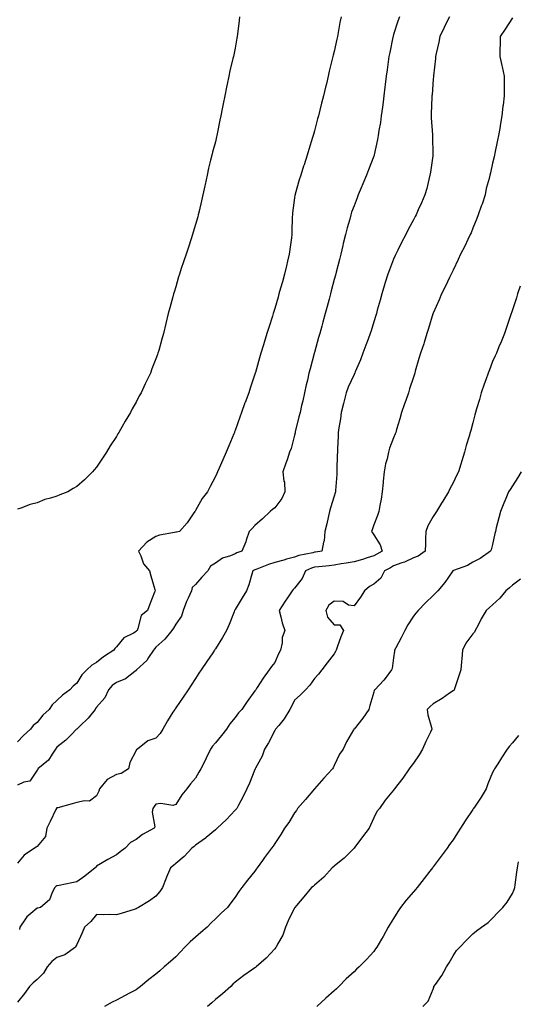
# Model space of a CAD drawing. Units: inches. Extents: x 891923 to 894563, y 7319018 to 7321658.
# Drawn here: x 892429 to 892681, y 7319713 to 7320210 of the extents above; entities that cross this region are included whole.
import ezdxf

# ---------------------------------------------------------------- set-up
doc = ezdxf.new("R2010")
doc.units = ezdxf.units.IN
doc.header["$MEASUREMENT"] = 0
doc.layers.add('Contour_89197319', color=7, linetype='Continuous', true_color=0xb93ee1)

msp = doc.modelspace()

# ---------------------------------------------------------------- linework, layer by layer
at = {"layer": 'Contour_89197319'}
for points in [[(892540.29, 7320211.92, 3283), (892540, 7320209.97, 3283), (892539.21, 7320203.08, 3283), (892539.05, 7320201.92, 3283), (892538.88, 7320201.09, 3283), (892538.05, 7320196.11, 3283), (892537.28, 7320192.69, 3283), (892537.14, 7320191.92, 3283), (892536.88, 7320190.75, 3283), (892535.36, 7320184.61, 3283), (892534.8, 7320181.92, 3283), (892533.98, 7320177.85, 3283), (892533.64, 7320176.33, 3283), (892532.81, 7320171.92, 3283), (892531.97, 7320168, 3283), (892531.48, 7320165.36, 3283), (892530.8, 7320161.92, 3283), (892530.32, 7320159.65, 3283), (892528.98, 7320152.85, 3283), (892528.79, 7320151.92, 3283), (892528.64, 7320151.33, 3283), (892528.05, 7320148.78, 3283), (892526.54, 7320143.43, 3283), (892526.2, 7320141.92, 3283), (892525.65, 7320139.52, 3283), (892524.6, 7320135.37, 3283), (892523.86, 7320131.92, 3283), (892522.81, 7320127.16, 3283), (892522.69, 7320126.56, 3283), (892521.68, 7320121.92, 3283), (892520.99, 7320118.98, 3283), (892519.81, 7320113.68, 3283), (892519.41, 7320111.92, 3283), (892519.12, 7320110.85, 3283), (892518.05, 7320106.95, 3283), (892516.88, 7320103.09, 3283), (892516.55, 7320101.92, 3283), (892515.79, 7320099.66, 3283), (892514.4, 7320095.57, 3283), (892513.22, 7320091.92, 3283), (892511.93, 7320088.04, 3283), (892510.84, 7320084.71, 3283), (892509.92, 7320081.92, 3283), (892509.49, 7320080.48, 3283), (892508.05, 7320075.45, 3283), (892507.2, 7320072.76, 3283), (892506.94, 7320071.92, 3283), (892506.53, 7320070.4, 3283), (892505.04, 7320064.93, 3283), (892504.23, 7320061.92, 3283), (892503.02, 7320056.95, 3283), (892503, 7320056.87, 3283), (892501.8, 7320051.92, 3283), (892500.96, 7320049.01, 3283), (892499.42, 7320043.3, 3283), (892499.03, 7320041.92, 3283), (892498.77, 7320041.21, 3283), (892498.05, 7320039.03, 3283), (892496, 7320033.97, 3283), (892495.25, 7320031.92, 3283), (892492.85, 7320027.13, 3283), (892492.55, 7320026.42, 3283), (892490.53, 7320021.92, 3283), (892489.64, 7320020.33, 3283), (892488.05, 7320017.13, 3283), (892486.09, 7320013.88, 3283), (892485.12, 7320011.92, 3283), (892482.41, 7320007.56, 3283), (892480.96, 7320004.83, 3283), (892479.34, 7320001.92, 3283), (892478.83, 7320001.14, 3283), (892478.05, 7319999.81, 3283), (892474.88, 7319995.09, 3283), (892473.08, 7319991.92, 3283), (892471.01, 7319988.96, 3283), (892468.05, 7319984.38, 3283), (892466.92, 7319983.05, 3283), (892466.07, 7319981.92, 3283), (892461.96, 7319978.01, 3283), (892458.05, 7319974.65, 3283), (892456.32, 7319973.65, 3283), (892453.54, 7319971.92, 3283), (892449.57, 7319970.4, 3283), (892448.05, 7319969.76, 3283), (892444.83, 7319968.7, 3283), (892441.99, 7319967.98, 3283), (892438.05, 7319966.37, 3283), (892434.51, 7319965.46, 3283), (892429.85, 7319963.72, 3283), (892428.05, 7319963.16, 3283)], [(892591.59, 7320211.92, 3284), (892590.97, 7320209, 3284), (892590.11, 7320203.98, 3284), (892589.71, 7320201.92, 3284), (892589.42, 7320200.54, 3284), (892588.05, 7320194.3, 3284), (892587.52, 7320192.45, 3284), (892587.4, 7320191.92, 3284), (892587.22, 7320191.09, 3284), (892585.56, 7320184.41, 3284), (892585.06, 7320181.92, 3284), (892584.08, 7320177.95, 3284), (892583.64, 7320176.33, 3284), (892582.62, 7320171.92, 3284), (892581.63, 7320168.34, 3284), (892580.79, 7320164.66, 3284), (892580.09, 7320161.92, 3284), (892579.64, 7320160.32, 3284), (892578.05, 7320154.29, 3284), (892577.52, 7320152.45, 3284), (892577.39, 7320151.92, 3284), (892577.12, 7320150.99, 3284), (892575.19, 7320144.78, 3284), (892574.43, 7320141.92, 3284), (892572.83, 7320137.14, 3284), (892572.62, 7320136.49, 3284), (892571.12, 7320131.92, 3284), (892570.36, 7320129.61, 3284), (892568.34, 7320122.21, 3284), (892568.25, 7320121.92, 3284), (892568.22, 7320121.75, 3284), (892568.05, 7320120.44, 3284), (892567.04, 7320112.94, 3284), (892566.94, 7320111.92, 3284), (892566.9, 7320110.77, 3284), (892566.64, 7320103.34, 3284), (892566.59, 7320101.92, 3284), (892566.4, 7320100.27, 3284), (892565.66, 7320094.31, 3284), (892565.38, 7320091.92, 3284), (892564.54, 7320088.41, 3284), (892563.93, 7320086.04, 3284), (892562.99, 7320081.92, 3284), (892561.89, 7320078.08, 3284), (892560.98, 7320074.85, 3284), (892560.14, 7320071.92, 3284), (892559.67, 7320070.3, 3284), (892558.05, 7320064.5, 3284), (892557.4, 7320062.57, 3284), (892557.22, 7320061.92, 3284), (892556.85, 7320060.72, 3284), (892555, 7320054.97, 3284), (892554.1, 7320051.92, 3284), (892552.66, 7320047.31, 3284), (892552.36, 7320046.23, 3284), (892551.06, 7320041.92, 3284), (892550.39, 7320039.58, 3284), (892548.26, 7320032.13, 3284), (892548.19, 7320031.92, 3284), (892548.16, 7320031.8, 3284), (892548.05, 7320031.38, 3284), (892545.65, 7320024.33, 3284), (892544.89, 7320021.92, 3284), (892543.01, 7320016.96, 3284), (892542.96, 7320016.83, 3284), (892541.19, 7320011.92, 3284), (892540.36, 7320009.61, 3284), (892538.05, 7320002.85, 3284), (892537.75, 7320002.22, 3284), (892537.62, 7320001.92, 3284), (892537.32, 7320001.19, 3284), (892534.85, 7319995.12, 3284), (892533.5, 7319991.92, 3284), (892531.87, 7319988.1, 3284), (892529.97, 7319983.84, 3284), (892529.13, 7319981.92, 3284), (892528.81, 7319981.16, 3284), (892528.05, 7319979.56, 3284), (892525.45, 7319974.52, 3284), (892524.06, 7319971.92, 3284), (892521.39, 7319968.58, 3284), (892518.05, 7319962.41, 3284), (892517.85, 7319962.12, 3284), (892517.72, 7319961.92, 3284), (892516.87, 7319960.74, 3284), (892513.75, 7319956.22, 3284), (892509.92, 7319951.92, 3284), (892508.4, 7319951.57, 3284), (892508.05, 7319951.51, 3284), (892507.46, 7319951.33, 3284), (892499.89, 7319950.08, 3284), (892498.05, 7319949.3, 3284), (892493.43, 7319946.54, 3284), (892489.24, 7319941.92, 3284), (892490.33, 7319939.64, 3284), (892491.7, 7319935.57, 3284), (892494.73, 7319931.92, 3284), (892495.52, 7319929.39, 3284), (892497.44, 7319922.53, 3284), (892497.62, 7319921.92, 3284), (892497.34, 7319921.21, 3284), (892494.9, 7319915.07, 3284), (892493.69, 7319911.92, 3284), (892490.57, 7319909.41, 3284), (892488.92, 7319902.79, 3284), (892488.5, 7319901.92, 3284), (892488.3, 7319901.68, 3284), (892488.05, 7319901.38, 3284), (892486.63, 7319900.5, 3284), (892481.84, 7319898.13, 3284), (892478.05, 7319893.52, 3284), (892477.25, 7319892.72, 3284), (892476.77, 7319891.92, 3284), (892471.48, 7319888.49, 3284), (892468.05, 7319885.63, 3284), (892465.59, 7319884.38, 3284), (892463.2, 7319881.92, 3284), (892460.53, 7319879.44, 3284), (892458.05, 7319875.15, 3284), (892456.24, 7319873.73, 3284), (892454.53, 7319871.92, 3284), (892450.81, 7319869.16, 3284), (892448.05, 7319866.39, 3284), (892445.69, 7319864.28, 3284), (892444.08, 7319861.92, 3284), (892440.89, 7319859.08, 3284), (892438.05, 7319855.37, 3284), (892436.12, 7319853.85, 3284), (892434.69, 7319851.92, 3284), (892431.17, 7319848.8, 3284), (892428.05, 7319845.51, 3284)], [(892646.23, 7320211.92, 3286), (892644.42, 7320208.29, 3286), (892643.49, 7320206.48, 3286), (892641.33, 7320201.92, 3286), (892640.83, 7320199.14, 3286), (892639.56, 7320193.43, 3286), (892639.27, 7320191.92, 3286), (892639.19, 7320190.78, 3286), (892638.19, 7320182.06, 3286), (892638.17, 7320181.92, 3286), (892638.17, 7320181.8, 3286), (892638.05, 7320180.38, 3286), (892637.48, 7320172.49, 3286), (892637.41, 7320171.92, 3286), (892637.38, 7320171.25, 3286), (892637.08, 7320162.89, 3286), (892637.04, 7320161.92, 3286), (892637.07, 7320160.93, 3286), (892637.63, 7320152.34, 3286), (892637.64, 7320151.92, 3286), (892637.65, 7320151.52, 3286), (892637.84, 7320142.13, 3286), (892637.84, 7320141.92, 3286), (892637.8, 7320141.67, 3286), (892636.63, 7320133.34, 3286), (892636.39, 7320131.92, 3286), (892635.79, 7320129.66, 3286), (892634.75, 7320125.22, 3286), (892633.8, 7320121.92, 3286), (892632.05, 7320117.92, 3286), (892630.5, 7320114.37, 3286), (892629.43, 7320111.92, 3286), (892628.94, 7320111.03, 3286), (892628.05, 7320109.35, 3286), (892625.47, 7320104.5, 3286), (892624.15, 7320101.92, 3286), (892622.07, 7320097.9, 3286), (892620.13, 7320094, 3286), (892619.08, 7320091.92, 3286), (892618.75, 7320091.22, 3286), (892618.05, 7320089.53, 3286), (892615.92, 7320084.04, 3286), (892615.16, 7320081.92, 3286), (892613.81, 7320077.68, 3286), (892613.43, 7320076.54, 3286), (892612.04, 7320071.92, 3286), (892611.17, 7320068.8, 3286), (892609.8, 7320063.67, 3286), (892609.32, 7320061.92, 3286), (892609.01, 7320060.96, 3286), (892608.05, 7320057.82, 3286), (892606.66, 7320053.31, 3286), (892606.28, 7320051.92, 3286), (892605.21, 7320049.08, 3286), (892604, 7320045.97, 3286), (892602.56, 7320041.92, 3286), (892601.3, 7320038.67, 3286), (892598.69, 7320032.56, 3286), (892598.43, 7320031.92, 3286), (892598.31, 7320031.66, 3286), (892598.05, 7320031.23, 3286), (892595.13, 7320024.84, 3286), (892594.06, 7320021.92, 3286), (892592.83, 7320017.13, 3286), (892592.69, 7320016.56, 3286), (892591.51, 7320011.92, 3286), (892591.19, 7320008.78, 3286), (892590.31, 7320004.18, 3286), (892590.04, 7320001.92, 3286), (892589.98, 7320000, 3286), (892589.7, 7319993.57, 3286), (892589.64, 7319991.92, 3286), (892589.6, 7319990.37, 3286), (892589.39, 7319983.26, 3286), (892589.35, 7319981.92, 3286), (892589.29, 7319980.68, 3286), (892588.75, 7319972.62, 3286), (892588.71, 7319971.92, 3286), (892588.56, 7319971.41, 3286), (892588.05, 7319969.72, 3286), (892586.23, 7319963.74, 3286), (892585.75, 7319961.92, 3286), (892585.03, 7319958.9, 3286), (892584.28, 7319955.69, 3286), (892583.36, 7319951.92, 3286), (892582.9, 7319947.07, 3286), (892582.64, 7319946.51, 3286), (892581.73, 7319941.92, 3286), (892578.56, 7319941.41, 3286), (892578.05, 7319941.35, 3286), (892577.24, 7319941.11, 3286), (892570.21, 7319939.76, 3286), (892568.05, 7319938.94, 3286), (892563.94, 7319937.81, 3286), (892562.54, 7319937.43, 3286), (892558.05, 7319936.18, 3286), (892554.84, 7319935.13, 3286), (892549.02, 7319932.89, 3286), (892548.05, 7319932.55, 3286), (892547.61, 7319932.35, 3286), (892547.04, 7319931.92, 3286), (892546.51, 7319930.38, 3286), (892545.01, 7319924.97, 3286), (892543.71, 7319921.92, 3286), (892541.6, 7319918.37, 3286), (892538.05, 7319912.38, 3286), (892537.84, 7319912.13, 3286), (892537.71, 7319911.92, 3286), (892537.46, 7319911.33, 3286), (892535.02, 7319904.95, 3286), (892533.62, 7319901.92, 3286), (892531.63, 7319898.34, 3286), (892528.05, 7319892.58, 3286), (892527.8, 7319892.17, 3286), (892527.6, 7319891.92, 3286), (892526.69, 7319890.56, 3286), (892523.76, 7319886.21, 3286), (892520.92, 7319881.92, 3286), (892519.77, 7319880.2, 3286), (892518.05, 7319877.54, 3286), (892515.78, 7319874.19, 3286), (892514.26, 7319871.92, 3286), (892511.76, 7319868.21, 3286), (892508.05, 7319862.72, 3286), (892507.73, 7319862.24, 3286), (892507.51, 7319861.92, 3286), (892506.63, 7319860.5, 3286), (892503.84, 7319856.13, 3286), (892501.45, 7319851.92, 3286), (892500.09, 7319849.88, 3286), (892498.05, 7319847.36, 3286), (892493.88, 7319846.09, 3286), (892488.64, 7319841.92, 3286), (892488.27, 7319841.7, 3286), (892488.05, 7319841.19, 3286), (892484.9, 7319835.07, 3286), (892484.25, 7319831.92, 3286), (892480.46, 7319829.51, 3286), (892478.05, 7319829.06, 3286), (892473.35, 7319826.62, 3286), (892469.58, 7319821.92, 3286), (892469.23, 7319820.74, 3286), (892468.05, 7319818.37, 3286), (892464.43, 7319815.53, 3286), (892461.99, 7319815.86, 3286), (892458.05, 7319814.87, 3286), (892455.74, 7319814.23, 3286), (892448.42, 7319812.29, 3286), (892448.05, 7319812.19, 3286), (892447.89, 7319812.09, 3286), (892447.76, 7319811.92, 3286), (892447.5, 7319811.36, 3286), (892444.62, 7319805.34, 3286), (892442.93, 7319801.92, 3286), (892442.28, 7319797.69, 3286), (892438.05, 7319792.72, 3286), (892437.58, 7319792.39, 3286), (892436.69, 7319791.92, 3286), (892431.57, 7319788.4, 3286), (892428.05, 7319784.29, 3286)], [(892621.08, 7320211.92, 3285), (892620.24, 7320209.73, 3285), (892618.05, 7320202.88, 3285), (892617.81, 7320202.16, 3285), (892617.75, 7320201.92, 3285), (892617.67, 7320201.54, 3285), (892616.06, 7320193.91, 3285), (892615.68, 7320191.92, 3285), (892615.32, 7320189.19, 3285), (892614.79, 7320185.19, 3285), (892614.35, 7320181.92, 3285), (892613.82, 7320177.69, 3285), (892613.66, 7320176.31, 3285), (892613.11, 7320171.92, 3285), (892612.53, 7320167.43, 3285), (892612.36, 7320166.24, 3285), (892611.8, 7320161.92, 3285), (892611.41, 7320158.57, 3285), (892610.66, 7320154.53, 3285), (892610.32, 7320151.92, 3285), (892609.99, 7320149.98, 3285), (892608.21, 7320142.09, 3285), (892608.18, 7320141.92, 3285), (892608.15, 7320141.82, 3285), (892608.05, 7320141.55, 3285), (892605.33, 7320134.64, 3285), (892604.28, 7320131.92, 3285), (892602.48, 7320127.5, 3285), (892601.68, 7320125.55, 3285), (892600.21, 7320121.92, 3285), (892599.59, 7320120.38, 3285), (892598.05, 7320116.42, 3285), (892596.82, 7320113.15, 3285), (892596.42, 7320111.92, 3285), (892595.87, 7320109.74, 3285), (892594.62, 7320105.35, 3285), (892593.83, 7320101.92, 3285), (892592.65, 7320097.32, 3285), (892592.44, 7320096.31, 3285), (892591.41, 7320091.92, 3285), (892590.71, 7320089.26, 3285), (892589.07, 7320082.94, 3285), (892588.64, 7320081.33, 3285), (892588.05, 7320079.11, 3285), (892586.54, 7320073.43, 3285), (892586.14, 7320071.92, 3285), (892585.44, 7320069.3, 3285), (892584.43, 7320065.54, 3285), (892583.46, 7320061.92, 3285), (892582.3, 7320057.67, 3285), (892581.72, 7320055.59, 3285), (892580.71, 7320051.92, 3285), (892580.13, 7320049.84, 3285), (892578.05, 7320042.29, 3285), (892577.95, 7320041.92, 3285), (892577.91, 7320041.78, 3285), (892575.86, 7320034.1, 3285), (892575.31, 7320031.92, 3285), (892574.51, 7320028.38, 3285), (892573.94, 7320026.04, 3285), (892573.05, 7320021.92, 3285), (892572.17, 7320017.79, 3285), (892571.58, 7320015.46, 3285), (892570.78, 7320011.92, 3285), (892570.24, 7320009.73, 3285), (892568.4, 7320002.27, 3285), (892568.32, 7320001.92, 3285), (892568.27, 7320001.7, 3285), (892568.05, 7320000.56, 3285), (892566.25, 7319993.72, 3285), (892565.45, 7319991.92, 3285), (892564.22, 7319988.09, 3285), (892563.67, 7319986.3, 3285), (892562.17, 7319981.92, 3285), (892562.69, 7319977.29, 3285), (892562.91, 7319976.78, 3285), (892563.15, 7319971.92, 3285), (892561.52, 7319968.45, 3285), (892558.05, 7319963.85, 3285), (892556.97, 7319963, 3285), (892555.69, 7319961.92, 3285), (892551.79, 7319958.18, 3285), (892548.05, 7319954.83, 3285), (892546.59, 7319953.38, 3285), (892545.11, 7319951.92, 3285), (892543.59, 7319947.46, 3285), (892543.36, 7319946.61, 3285), (892541.37, 7319941.92, 3285), (892538.83, 7319941.14, 3285), (892538.05, 7319940.6, 3285), (892535.72, 7319939.59, 3285), (892531.64, 7319938.34, 3285), (892528.05, 7319935.89, 3285), (892525.55, 7319934.42, 3285), (892524.16, 7319931.92, 3285), (892521.27, 7319928.7, 3285), (892518.05, 7319925.13, 3285), (892516.37, 7319923.6, 3285), (892515.93, 7319921.92, 3285), (892514.28, 7319918.15, 3285), (892513.46, 7319916.51, 3285), (892511.86, 7319911.92, 3285), (892510.9, 7319909.07, 3285), (892508.05, 7319904.99, 3285), (892506.92, 7319903.05, 3285), (892506.05, 7319901.92, 3285), (892502.55, 7319897.42, 3285), (892498.05, 7319893.39, 3285), (892497.38, 7319892.59, 3285), (892496.81, 7319891.92, 3285), (892494.31, 7319888.17, 3285), (892493.37, 7319886.6, 3285), (892488.26, 7319881.92, 3285), (892488.17, 7319881.8, 3285), (892488.05, 7319881.71, 3285), (892487.31, 7319881.18, 3285), (892482.58, 7319877.39, 3285), (892478.05, 7319875.63, 3285), (892475.96, 7319874.01, 3285), (892474.02, 7319871.92, 3285), (892472.21, 7319867.76, 3285), (892468.05, 7319863.06, 3285), (892467.58, 7319862.39, 3285), (892467.28, 7319861.92, 3285), (892463.73, 7319857.6, 3285), (892463.13, 7319856.84, 3285), (892460.32, 7319854.19, 3285), (892458.05, 7319852.03, 3285), (892457.99, 7319851.98, 3285), (892457.92, 7319851.92, 3285), (892455.27, 7319849.14, 3285), (892453.11, 7319846.86, 3285), (892452.58, 7319846.45, 3285), (892448.05, 7319842.85, 3285), (892447.59, 7319842.38, 3285), (892447.25, 7319841.92, 3285), (892445.56, 7319839.43, 3285), (892443.71, 7319836.26, 3285), (892438.41, 7319831.92, 3285), (892438.32, 7319831.65, 3285), (892438.05, 7319831.21, 3285), (892434.32, 7319825.66, 3285), (892431.37, 7319825.24, 3285), (892428.05, 7319823.77, 3285)], [(892678.05, 7320211.43, 3287), (892674.39, 7320205.58, 3287), (892671.86, 7320201.92, 3287), (892671.86, 7320198.11, 3287), (892671.74, 7320195.61, 3287), (892671.74, 7320191.92, 3287), (892672.68, 7320187.3, 3287), (892672.79, 7320186.66, 3287), (892673.81, 7320181.92, 3287), (892673.89, 7320177.76, 3287), (892673.84, 7320176.12, 3287), (892673.92, 7320171.92, 3287), (892673.34, 7320167.21, 3287), (892673.26, 7320166.71, 3287), (892672.7, 7320161.92, 3287), (892671.94, 7320158.03, 3287), (892671.61, 7320155.48, 3287), (892670.99, 7320151.92, 3287), (892670.46, 7320149.51, 3287), (892669.14, 7320143.01, 3287), (892668.9, 7320141.92, 3287), (892668.75, 7320141.22, 3287), (892668.05, 7320137.91, 3287), (892666.96, 7320133.01, 3287), (892666.71, 7320131.92, 3287), (892666.3, 7320130.17, 3287), (892664.85, 7320125.12, 3287), (892664.2, 7320121.92, 3287), (892662.71, 7320117.26, 3287), (892662.29, 7320116.16, 3287), (892660.81, 7320111.92, 3287), (892659.99, 7320109.98, 3287), (892658.05, 7320105.08, 3287), (892657.17, 7320102.8, 3287), (892656.72, 7320101.92, 3287), (892655.51, 7320099.38, 3287), (892653.96, 7320096.01, 3287), (892651.88, 7320091.92, 3287), (892650.71, 7320089.26, 3287), (892648.05, 7320083.85, 3287), (892647.43, 7320082.54, 3287), (892647.11, 7320081.92, 3287), (892646.25, 7320080.12, 3287), (892644.23, 7320075.74, 3287), (892642.27, 7320071.92, 3287), (892641.03, 7320068.94, 3287), (892638.05, 7320062.2, 3287), (892637.97, 7320062, 3287), (892637.94, 7320061.92, 3287), (892637.89, 7320061.76, 3287), (892635.59, 7320054.38, 3287), (892634.78, 7320051.92, 3287), (892633.41, 7320047.28, 3287), (892633.27, 7320046.7, 3287), (892631.62, 7320041.92, 3287), (892630.79, 7320039.18, 3287), (892628.99, 7320032.87, 3287), (892628.72, 7320031.92, 3287), (892628.55, 7320031.42, 3287), (892628.05, 7320029.89, 3287), (892626.11, 7320023.86, 3287), (892625.49, 7320021.92, 3287), (892624.14, 7320018.01, 3287), (892623.58, 7320016.39, 3287), (892622.06, 7320011.92, 3287), (892621.15, 7320008.82, 3287), (892619.57, 7320003.44, 3287), (892619.12, 7320001.92, 3287), (892618.85, 7320001.12, 3287), (892618.05, 7319999.13, 3287), (892616.04, 7319993.93, 3287), (892615.43, 7319991.92, 3287), (892614.74, 7319988.61, 3287), (892613.92, 7319986.05, 3287), (892613.27, 7319981.92, 3287), (892612.73, 7319977.24, 3287), (892612.7, 7319976.57, 3287), (892612.24, 7319971.92, 3287), (892611.72, 7319968.25, 3287), (892611.06, 7319964.92, 3287), (892610.59, 7319961.92, 3287), (892609.99, 7319959.98, 3287), (892608.05, 7319955.18, 3287), (892607.19, 7319952.78, 3287), (892606.94, 7319951.92, 3287), (892607.37, 7319951.24, 3287), (892608.05, 7319950.15, 3287), (892611.23, 7319945.1, 3287), (892612.31, 7319941.92, 3287), (892609.56, 7319940.41, 3287), (892608.05, 7319939.59, 3287), (892604.68, 7319938.55, 3287), (892602.34, 7319937.63, 3287), (892598.05, 7319936.6, 3287), (892594.07, 7319935.9, 3287), (892591.64, 7319935.51, 3287), (892588.05, 7319934.89, 3287), (892585.42, 7319934.55, 3287), (892580.2, 7319934.07, 3287), (892578.05, 7319933.8, 3287), (892576.59, 7319933.38, 3287), (892573.47, 7319931.92, 3287), (892571.85, 7319928.12, 3287), (892568.05, 7319923.17, 3287), (892567.4, 7319922.57, 3287), (892566.81, 7319921.92, 3287), (892564.51, 7319918.38, 3287), (892563.36, 7319916.61, 3287), (892560.29, 7319911.92, 3287), (892561.17, 7319908.8, 3287), (892561.82, 7319905.69, 3287), (892563.12, 7319901.92, 3287), (892561.73, 7319898.24, 3287), (892561.69, 7319895.56, 3287), (892560.89, 7319891.92, 3287), (892559.93, 7319890.04, 3287), (892558.05, 7319885.72, 3287), (892556.4, 7319883.57, 3287), (892555.18, 7319881.92, 3287), (892552.21, 7319877.76, 3287), (892549.13, 7319873, 3287), (892548.42, 7319871.92, 3287), (892548.24, 7319871.72, 3287), (892548.05, 7319871.43, 3287), (892544.02, 7319865.95, 3287), (892541.46, 7319861.92, 3287), (892539.8, 7319860.17, 3287), (892538.05, 7319857.85, 3287), (892535.36, 7319854.61, 3287), (892533.71, 7319851.92, 3287), (892531.2, 7319848.77, 3287), (892528.05, 7319845.01, 3287), (892526.58, 7319843.39, 3287), (892525.6, 7319841.92, 3287), (892523.39, 7319837.26, 3287), (892523.18, 7319836.79, 3287), (892520.66, 7319831.92, 3287), (892519.77, 7319830.2, 3287), (892518.05, 7319827.25, 3287), (892515.52, 7319824.45, 3287), (892513.58, 7319821.92, 3287), (892511.18, 7319818.79, 3287), (892508.05, 7319813.85, 3287), (892506.53, 7319813.44, 3287), (892500.52, 7319814.39, 3287), (892498.05, 7319814.06, 3287), (892497.11, 7319812.86, 3287), (892496.49, 7319811.92, 3287), (892496.19, 7319810.06, 3287), (892497.4, 7319802.57, 3287), (892497.15, 7319801.92, 3287), (892491.21, 7319798.76, 3287), (892488.05, 7319796.19, 3287), (892485.22, 7319794.75, 3287), (892482.52, 7319791.92, 3287), (892480.01, 7319789.96, 3287), (892478.05, 7319788.49, 3287), (892473.77, 7319786.2, 3287), (892470.12, 7319783.99, 3287), (892468.05, 7319782.77, 3287), (892467.63, 7319782.34, 3287), (892467.33, 7319781.92, 3287), (892462.2, 7319777.77, 3287), (892458.05, 7319774.83, 3287), (892455.58, 7319774.39, 3287), (892449.2, 7319773.07, 3287), (892448.05, 7319772.86, 3287), (892447.5, 7319772.47, 3287), (892446.93, 7319771.92, 3287), (892445.64, 7319769.51, 3287), (892444.27, 7319765.7, 3287), (892439.73, 7319761.92, 3287), (892438.45, 7319761.52, 3287), (892438.05, 7319761.47, 3287), (892434.94, 7319758.81, 3287), (892432.85, 7319757.12, 3287), (892432.23, 7319756.1, 3287), (892429.33, 7319751.92, 3287), (892429.12, 7319750.85, 3287)], [(892681.99, 7320075.86, 3288), (892680.66, 7320071.92, 3288), (892680.03, 7320069.95, 3288), (892678.05, 7320063.85, 3288), (892677.59, 7320062.38, 3288), (892677.44, 7320061.92, 3288), (892677.11, 7320060.98, 3288), (892675.08, 7320054.89, 3288), (892674.01, 7320051.92, 3288), (892672.28, 7320047.69, 3288), (892671.23, 7320045.1, 3288), (892669.93, 7320041.92, 3288), (892669.32, 7320040.66, 3288), (892668.05, 7320037.76, 3288), (892666.38, 7320033.59, 3288), (892665.77, 7320031.92, 3288), (892664.56, 7320028.43, 3288), (892663.75, 7320026.22, 3288), (892662.32, 7320021.92, 3288), (892661.35, 7320018.62, 3288), (892659.91, 7320013.78, 3288), (892659.37, 7320011.92, 3288), (892659.1, 7320010.88, 3288), (892658.05, 7320006.71, 3288), (892657.01, 7320002.96, 3288), (892656.71, 7320001.92, 3288), (892656.16, 7320000.03, 3288), (892654.73, 7319995.24, 3288), (892653.78, 7319991.92, 3288), (892652.46, 7319987.51, 3288), (892651.97, 7319985.84, 3288), (892650.8, 7319981.92, 3288), (892649.75, 7319980.22, 3288), (892648.05, 7319976.45, 3288), (892646.5, 7319973.47, 3288), (892645.8, 7319971.92, 3288), (892642.82, 7319967.15, 3288), (892642.22, 7319966.09, 3288), (892639.78, 7319961.92, 3288), (892639.07, 7319960.9, 3288), (892638.05, 7319959.49, 3288), (892635.26, 7319954.71, 3288), (892634.32, 7319951.92, 3288), (892634.21, 7319948.08, 3288), (892634.14, 7319945.83, 3288), (892634.03, 7319941.92, 3288), (892630.52, 7319939.45, 3288), (892628.05, 7319938.51, 3288), (892623.53, 7319936.44, 3288), (892622.14, 7319936.01, 3288), (892618.05, 7319934.49, 3288), (892616.39, 7319933.58, 3288), (892613.36, 7319931.92, 3288), (892611.63, 7319928.35, 3288), (892608.05, 7319925.33, 3288), (892605.86, 7319924.12, 3288), (892603.34, 7319921.92, 3288), (892601.32, 7319918.65, 3288), (892598.05, 7319914.32, 3288), (892595.24, 7319914.72, 3288), (892592.59, 7319916.46, 3288), (892588.05, 7319916.62, 3288), (892585.25, 7319914.72, 3288), (892583.9, 7319911.92, 3288), (892584.71, 7319908.58, 3288), (892588.05, 7319904.65, 3288), (892590.84, 7319904.71, 3288), (892592.69, 7319901.92, 3288), (892591.37, 7319898.6, 3288), (892589.6, 7319893.47, 3288), (892589.03, 7319891.92, 3288), (892588.73, 7319891.24, 3288), (892588.05, 7319890.05, 3288), (892584.51, 7319885.46, 3288), (892581.72, 7319881.92, 3288), (892580.12, 7319879.84, 3288), (892578.05, 7319877.57, 3288), (892575.72, 7319874.25, 3288), (892573.53, 7319871.92, 3288), (892570.79, 7319869.19, 3288), (892568.05, 7319866.56, 3288), (892566.56, 7319863.41, 3288), (892565.67, 7319861.92, 3288), (892562.82, 7319857.15, 3288), (892560.05, 7319853.92, 3288), (892558.39, 7319851.92, 3288), (892558.3, 7319851.68, 3288), (892558.05, 7319851.33, 3288), (892554.86, 7319845.11, 3288), (892552.9, 7319841.92, 3288), (892551.66, 7319838.31, 3288), (892548.36, 7319832.22, 3288), (892548.21, 7319831.92, 3288), (892548.16, 7319831.81, 3288), (892548.05, 7319831.6, 3288), (892545.28, 7319824.69, 3288), (892543.98, 7319821.92, 3288), (892542.01, 7319817.96, 3288), (892539.65, 7319813.52, 3288), (892538.82, 7319811.92, 3288), (892538.47, 7319811.5, 3288), (892538.05, 7319811.07, 3288), (892533.68, 7319806.3, 3288), (892529.01, 7319801.92, 3288), (892528.49, 7319801.48, 3288), (892528.05, 7319801.21, 3288), (892523.42, 7319797.29, 3288), (892523.02, 7319796.95, 3288), (892518.05, 7319793.3, 3288), (892517.26, 7319792.71, 3288), (892516.21, 7319791.92, 3288), (892512.3, 7319787.67, 3288), (892508.05, 7319784.08, 3288), (892506.85, 7319783.13, 3288), (892505.44, 7319781.92, 3288), (892503.41, 7319777.28, 3288), (892503.18, 7319776.79, 3288), (892501.33, 7319771.92, 3288), (892500.06, 7319769.9, 3288), (892498.05, 7319767.58, 3288), (892494.75, 7319765.22, 3288), (892489.2, 7319761.92, 3288), (892488.49, 7319761.48, 3288), (892488.05, 7319761.19, 3288), (892487.01, 7319760.88, 3288), (892480.92, 7319759.05, 3288), (892478.05, 7319758.2, 3288), (892474.53, 7319758.4, 3288), (892471.8, 7319758.17, 3288), (892468.05, 7319758.34, 3288), (892465.14, 7319754.83, 3288), (892461.98, 7319751.92, 3288), (892460.85, 7319749.12, 3288), (892458.05, 7319743.16, 3288), (892457.6, 7319742.37, 3288), (892457.36, 7319741.92, 3288), (892451.99, 7319737.98, 3288), (892448.05, 7319736.55, 3288), (892445.39, 7319734.58, 3288), (892443.1, 7319731.92, 3288), (892441.2, 7319728.77, 3288), (892438.05, 7319725.47, 3288), (892436.11, 7319723.86, 3288), (892434.15, 7319721.92, 3288), (892431.59, 7319718.38, 3288), (892428.05, 7319714.03, 3288)], [(892682.38, 7319981.92, 3289), (892680.77, 7319979.2, 3289), (892678.05, 7319974.95, 3289), (892676.86, 7319973.11, 3289), (892676.12, 7319971.92, 3289), (892674.74, 7319968.61, 3289), (892673.72, 7319966.25, 3289), (892672, 7319961.92, 3289), (892671.16, 7319958.8, 3289), (892669.9, 7319953.77, 3289), (892669.41, 7319951.92, 3289), (892669.17, 7319950.8, 3289), (892668.05, 7319945.28, 3289), (892667.3, 7319942.67, 3289), (892666.93, 7319941.92, 3289), (892661.75, 7319938.22, 3289), (892658.05, 7319936.28, 3289), (892655.28, 7319934.69, 3289), (892648.21, 7319932.08, 3289), (892648.05, 7319932.01, 3289), (892648, 7319931.97, 3289), (892647.93, 7319931.92, 3289), (892647.61, 7319931.48, 3289), (892643.84, 7319926.13, 3289), (892640.31, 7319921.92, 3289), (892639.23, 7319920.74, 3289), (892638.05, 7319919.54, 3289), (892634.12, 7319915.85, 3289), (892630.36, 7319911.92, 3289), (892629.31, 7319910.66, 3289), (892628.05, 7319909.03, 3289), (892625.25, 7319904.72, 3289), (892623.74, 7319901.92, 3289), (892621.8, 7319898.17, 3289), (892619.13, 7319893, 3289), (892618.57, 7319891.92, 3289), (892618.57, 7319891.4, 3289), (892618.05, 7319887.96, 3289), (892617.26, 7319882.71, 3289), (892617.01, 7319881.92, 3289), (892613.74, 7319877.61, 3289), (892613.16, 7319876.81, 3289), (892608.55, 7319871.92, 3289), (892608.25, 7319871.71, 3289), (892608.05, 7319870.67, 3289), (892605.96, 7319864.01, 3289), (892605.46, 7319861.92, 3289), (892602.48, 7319857.49, 3289), (892598.05, 7319852.06, 3289), (892597.98, 7319851.99, 3289), (892597.9, 7319851.92, 3289), (892597.73, 7319851.6, 3289), (892594.32, 7319845.66, 3289), (892592.57, 7319841.92, 3289), (892590.69, 7319839.28, 3289), (892588.05, 7319833.71, 3289), (892587.44, 7319832.53, 3289), (892587.23, 7319831.92, 3289), (892582.77, 7319827.2, 3289), (892578.05, 7319821.92, 3289), (892573.53, 7319816.45, 3289), (892569.54, 7319811.92, 3289), (892569.02, 7319810.95, 3289), (892568.05, 7319809.64, 3289), (892565.16, 7319804.81, 3289), (892563.03, 7319801.92, 3289), (892561.13, 7319798.83, 3289), (892558.05, 7319794.28, 3289), (892557.14, 7319792.82, 3289), (892556.42, 7319791.92, 3289), (892552.84, 7319787.13, 3289), (892551.79, 7319785.66, 3289), (892549.12, 7319781.92, 3289), (892548.68, 7319781.29, 3289), (892548.05, 7319780.31, 3289), (892544.28, 7319775.69, 3289), (892541.37, 7319771.92, 3289), (892539.91, 7319770.05, 3289), (892538.05, 7319767.16, 3289), (892535.77, 7319764.2, 3289), (892534.13, 7319761.92, 3289), (892531, 7319758.97, 3289), (892528.05, 7319756.24, 3289), (892525.85, 7319754.12, 3289), (892523.91, 7319751.92, 3289), (892520.75, 7319749.21, 3289), (892518.05, 7319746.93, 3289), (892515.35, 7319744.62, 3289), (892512.57, 7319741.92, 3289), (892510.47, 7319739.5, 3289), (892508.05, 7319737.02, 3289), (892505.32, 7319734.65, 3289), (892502.27, 7319731.92, 3289), (892500.02, 7319729.96, 3289), (892498.05, 7319728.24, 3289), (892494.52, 7319725.45, 3289), (892490.16, 7319721.92, 3289), (892488.96, 7319721.01, 3289), (892488.05, 7319720.36, 3289), (892484.75, 7319718.62, 3289), (892482.53, 7319717.44, 3289), (892478.05, 7319715.11, 3289), (892475.97, 7319714, 3289), (892472.11, 7319711.92, 3289)], [(892682.16, 7319927.81, 3290), (892678.05, 7319924.76, 3290), (892676.6, 7319923.37, 3290), (892674.79, 7319921.92, 3290), (892671.73, 7319918.24, 3290), (892668.05, 7319914.78, 3290), (892666.48, 7319913.5, 3290), (892664.71, 7319911.92, 3290), (892662.24, 7319907.73, 3290), (892660.66, 7319904.53, 3290), (892659.29, 7319901.92, 3290), (892658.94, 7319901.03, 3290), (892658.05, 7319900.17, 3290), (892654.56, 7319895.41, 3290), (892652.9, 7319891.92, 3290), (892652.53, 7319887.44, 3290), (892652.34, 7319886.21, 3290), (892651.94, 7319881.92, 3290), (892651.05, 7319878.92, 3290), (892648.92, 7319872.79, 3290), (892648.64, 7319871.92, 3290), (892648.4, 7319871.56, 3290), (892648.05, 7319871.41, 3290), (892646.31, 7319870.18, 3290), (892642.54, 7319867.43, 3290), (892638.05, 7319864.72, 3290), (892636.48, 7319863.49, 3290), (892635.06, 7319861.92, 3290), (892635.35, 7319859.22, 3290), (892637.16, 7319852.81, 3290), (892637.29, 7319851.92, 3290), (892636.6, 7319850.47, 3290), (892634.23, 7319845.74, 3290), (892632.6, 7319841.92, 3290), (892630.87, 7319839.1, 3290), (892628.05, 7319834.8, 3290), (892626.81, 7319833.16, 3290), (892625.83, 7319831.92, 3290), (892622.69, 7319827.28, 3290), (892620.09, 7319823.96, 3290), (892618.52, 7319821.92, 3290), (892618.35, 7319821.62, 3290), (892618.05, 7319821.1, 3290), (892613.85, 7319816.11, 3290), (892610.84, 7319811.92, 3290), (892609.65, 7319810.31, 3290), (892608.05, 7319807.15, 3290), (892606.42, 7319803.55, 3290), (892605.72, 7319801.92, 3290), (892602.33, 7319797.64, 3290), (892598.46, 7319792.34, 3290), (892598.16, 7319791.92, 3290), (892598.11, 7319791.86, 3290), (892598.05, 7319791.81, 3290), (892593.12, 7319786.85, 3290), (892592.37, 7319786.24, 3290), (892588.05, 7319782.69, 3290), (892587.61, 7319782.36, 3290), (892587.02, 7319781.92, 3290), (892582.78, 7319777.19, 3290), (892578.05, 7319773.11, 3290), (892577.46, 7319772.51, 3290), (892576.66, 7319771.92, 3290), (892572.65, 7319767.32, 3290), (892569.03, 7319762.91, 3290), (892568.22, 7319761.92, 3290), (892568.16, 7319761.8, 3290), (892568.05, 7319761.7, 3290), (892564.74, 7319755.23, 3290), (892563.38, 7319751.92, 3290), (892562.03, 7319747.94, 3290), (892559.49, 7319743.36, 3290), (892558.82, 7319741.92, 3290), (892558.46, 7319741.51, 3290), (892558.05, 7319741.05, 3290), (892553.62, 7319736.35, 3290), (892548.7, 7319731.92, 3290), (892548.32, 7319731.65, 3290), (892548.05, 7319731.43, 3290), (892546.36, 7319730.23, 3290), (892542.46, 7319727.51, 3290), (892538.05, 7319724.12, 3290), (892536.89, 7319723.08, 3290), (892535.79, 7319721.92, 3290), (892531.63, 7319718.34, 3290), (892528.05, 7319715.36, 3290), (892526.22, 7319713.75, 3290), (892524.08, 7319711.92, 3290)], [(892681.13, 7319848.84, 3291), (892678.05, 7319845.13, 3291), (892676.53, 7319843.44, 3291), (892675.35, 7319841.92, 3291), (892672.52, 7319837.45, 3291), (892670.6, 7319834.47, 3291), (892668.97, 7319831.92, 3291), (892668.65, 7319831.32, 3291), (892668.05, 7319830.01, 3291), (892665.65, 7319824.32, 3291), (892664.86, 7319821.92, 3291), (892662.28, 7319817.69, 3291), (892659.17, 7319813.04, 3291), (892658.43, 7319811.92, 3291), (892658.27, 7319811.7, 3291), (892658.05, 7319811.33, 3291), (892654.24, 7319805.73, 3291), (892651.81, 7319801.92, 3291), (892650.35, 7319799.62, 3291), (892648.05, 7319796.13, 3291), (892646.31, 7319793.66, 3291), (892645.05, 7319791.92, 3291), (892642.1, 7319787.87, 3291), (892638.05, 7319782.42, 3291), (892637.84, 7319782.13, 3291), (892637.69, 7319781.92, 3291), (892636.4, 7319780.27, 3291), (892633.45, 7319776.52, 3291), (892629.9, 7319771.92, 3291), (892629.01, 7319770.96, 3291), (892628.05, 7319769.84, 3291), (892624.4, 7319765.56, 3291), (892621.59, 7319761.92, 3291), (892620.16, 7319759.81, 3291), (892618.05, 7319756.38, 3291), (892616.34, 7319753.63, 3291), (892615.34, 7319751.92, 3291), (892612.79, 7319747.18, 3291), (892611.96, 7319745.83, 3291), (892609.64, 7319741.92, 3291), (892608.97, 7319741, 3291), (892608.05, 7319739.71, 3291), (892604.32, 7319735.65, 3291), (892600.66, 7319731.92, 3291), (892599.29, 7319730.68, 3291), (892598.05, 7319729.4, 3291), (892594.16, 7319725.81, 3291), (892590.44, 7319721.92, 3291), (892589.2, 7319720.77, 3291), (892588.05, 7319719.76, 3291), (892583.89, 7319716.08, 3291), (892579.22, 7319711.92, 3291)], [(892632.82, 7319711.92, 3292), (892635.48, 7319714.49, 3292), (892638.05, 7319720.61, 3292), (892638.35, 7319721.62, 3292), (892638.41, 7319721.92, 3292), (892639.17, 7319723.03, 3292), (892642.37, 7319727.6, 3292), (892644.83, 7319731.92, 3292), (892646.05, 7319733.92, 3292), (892648.05, 7319737.43, 3292), (892649.83, 7319740.14, 3292), (892651.41, 7319741.92, 3292), (892654.69, 7319745.28, 3292), (892658.05, 7319748.6, 3292), (892659.83, 7319750.14, 3292), (892662.47, 7319751.92, 3292), (892665.73, 7319754.24, 3292), (892668.05, 7319756.54, 3292), (892670.62, 7319759.35, 3292), (892673.26, 7319761.92, 3292), (892675.46, 7319764.51, 3292), (892678.05, 7319768.92, 3292), (892678.97, 7319771, 3292), (892679.23, 7319771.92, 3292), (892679.49, 7319773.36, 3292), (892680.19, 7319779.78, 3292), (892680.66, 7319781.92, 3292), (892681.15, 7319785.02, 3292)]]:
    msp.add_polyline3d(points, dxfattribs=at)

doc.saveas('drawing.dxf')
